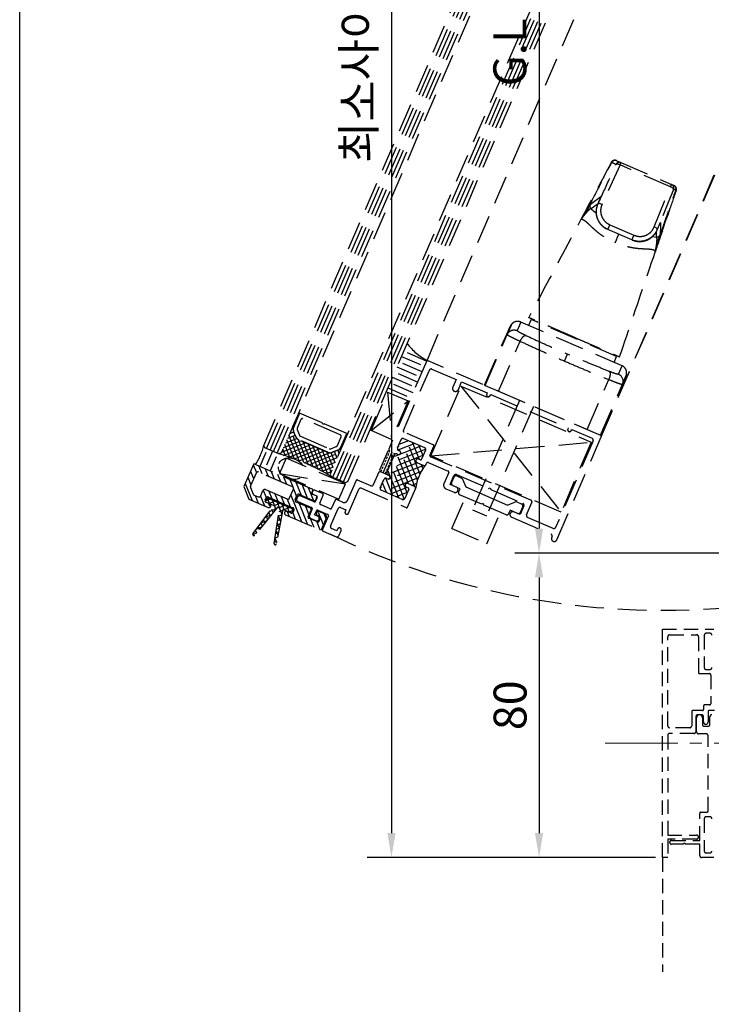
# Model space of a CAD drawing. Units: inches. Extents: x -446 to 2618, y 0 to 1183.
# Drawn here: x 17 to 199, y 479 to 738 of the extents above; entities that cross this region are included whole.
import ezdxf

# ---------------------------------------------------------------- set-up
doc = ezdxf.new("R2010")
doc.units = ezdxf.units.IN
doc.header["$MEASUREMENT"] = 0
doc.linetypes.add('CENTER2', pattern=[28.575, 19.05, -3.175, 3.175, -3.175])
doc.linetypes.add('HIDDEN', pattern=[0.375, 0.25, -0.125])
doc.styles.add('DIMENSION', font='arialbi.ttf', dxfattribs={"oblique": 8})
doc.dimstyles.new('2ks', dxfattribs={"dimscale": 2, "dimtxt": 2.7, "dimasz": 2, "dimexe": 2, "dimexo": 1, "dimgap": 1, "dimtad": 1, "dimdec": 1, "dimdsep": 46, "dimlunit": 6, "dimtxsty": 'DIMENSION', "dimcen": 0, "dimclrd": 2, "dimclre": 2, "dimadec": 4, "dimazin": 2, "dimtfac": 1.111111, "dimtdec": 1, "dimtix": 1, "dimtmove": 2, "dimatfit": 0, "dimfxl": 2, "dimtolj": 1, "dimarcsym": 0})

# ---------------------------------------------------------------- blocks, each defined once
blk = doc.blocks.new('*D67')
at = {"color": 2, "lineweight": -2, "transparency": 16777216}
for p, q in [((182.98, 984.8), (108.6, 984.8)), ((115, 978.4), (115, 524.01)), ((184.38, 517.61), (108.6, 517.61))]:
    blk.add_line(p, q, dxfattribs=at)
at = {"color": 2, "transparency": 16777216}
for points in [[(113.94, 978.4), (116.07, 978.4), (115, 984.8)], [(113.94, 524.01), (116.07, 524.01), (115, 517.61)]]:
    blk.add_solid(points, dxfattribs=at)
at = {"layer": 'Defpoints', "color": 0, "transparency": 16777216}
for p in [(186.18, 984.8), (115, 517.61), (187.58, 517.61)]:
    blk.add_point(p, dxfattribs=at)
at = {"color": 0, "transparency": 16777216, "insert": (106.39, 751.21), "char_height": 8.64, "attachment_point": 5, "rotation": 90, "style": 'DIMENSION'}
blk.add_mtext('\\A1;{\\fGulim|b1|i1|c129|p50;최소사이즈(H) = 500}', dxfattribs=at)
blk = doc.blocks.new('*D131')
at = {"color": 2, "lineweight": -2, "transparency": 16777216}
for p, q in [((205.18, 904.8), (147.38, 904.8)), ((153.78, 898.4), (153.78, 604.01)), ((204.48, 597.61), (147.38, 597.61))]:
    blk.add_line(p, q, dxfattribs=at)
at = {"color": 2, "transparency": 16777216}
for points in [[(152.71, 898.4), (154.84, 898.4), (153.78, 904.8)], [(152.71, 604.01), (154.84, 604.01), (153.78, 597.61)]]:
    blk.add_solid(points, dxfattribs=at)
at = {"layer": 'Defpoints', "color": 0, "transparency": 16777216}
for p in [(208.38, 904.8), (153.78, 597.61), (207.68, 597.61)]:
    blk.add_point(p, dxfattribs=at)
at = {"color": 0, "transparency": 16777216, "insert": (146.1, 751.21), "char_height": 8.64, "attachment_point": 5, "rotation": 90, "style": 'DIMENSION'}
blk.add_mtext('\\A1;G.L = H-160', dxfattribs=at)
blk = doc.blocks.new('*D132')
at = {"color": 2, "lineweight": -2, "transparency": 16777216}
for p, q in [((199.98, 597.61), (147.38, 597.61)), ((153.78, 591.21), (153.78, 524.01)), ((179.88, 517.61), (147.38, 517.61))]:
    blk.add_line(p, q, dxfattribs=at)
at = {"color": 2, "transparency": 16777216}
for points in [[(152.71, 591.21), (154.84, 591.21), (153.78, 597.61)], [(152.71, 524.01), (154.84, 524.01), (153.78, 517.61)]]:
    blk.add_solid(points, dxfattribs=at)
at = {"layer": 'Defpoints', "color": 0, "transparency": 16777216}
for p in [(203.18, 597.61), (153.78, 517.61), (183.08, 517.61)]:
    blk.add_point(p, dxfattribs=at)
at = {"color": 0, "transparency": 16777216, "insert": (146.16, 557.61), "char_height": 8.64, "attachment_point": 5, "rotation": 90, "style": 'DIMENSION'}
blk.add_mtext('\\A1;80', dxfattribs=at)

msp = doc.modelspace()

# ---------------------------------------------------------------- linework, layer by layer
at = {"color": 8, "linetype": 'HIDDEN', "ltscale": 30}
for p, q in [((81.483, 625.889), (139.816, 761.265)), ((82.203, 625.034), (140.734, 760.868)), ((83.121, 624.637), (141.652, 760.472)), ((84.039, 624.241), (142.57, 760.075)), ((84.957, 623.844), (143.488, 759.679)), ((144.406, 759.283), (86.073, 623.907)), ((157.259, 753.733), (98.926, 618.357)), ((99.646, 617.502), (158.177, 753.336)), ((100.564, 617.105), (159.095, 752.94)), ((101.482, 616.709), (160.013, 752.543)), ((102.4, 616.312), (160.931, 752.147)), ((103.517, 616.375), (161.849, 751.751)), ((124.35, 648.226), (167.817, 749.174)), ((170.134, 628.129), (216.038, 734.661)), ((170.134, 628.129), (206.191, 711.468)), ((175.041, 699.58), (170.314, 689.201)), ((172.77, 700.276), (172.761, 700.28)), ((172.783, 700.271), (172.77, 700.276)), ((174.043, 699.739), (173.996, 699.688)), ((174.122, 699.772), (174.043, 699.739)), ((174.073, 700.715), (174.169, 700.674)), ((174.23, 699.787), (174.122, 699.772)), ((174.169, 700.674), (175.3, 700.185)), ((174.364, 699.781), (174.23, 699.787)), ((174.518, 699.757), (174.364, 699.781)), ((174.686, 699.714), (174.518, 699.757)), ((174.863, 699.655), (174.686, 699.714)), ((175.041, 699.58), (174.863, 699.655)), ((188.315, 693.849), (175.041, 699.58)), ((175.3, 700.185), (188.573, 694.454)), ((184.022, 683.282), (188.315, 693.849)), ((188.491, 693.77), (188.315, 693.849)), ((188.655, 693.682), (188.491, 693.77)), ((188.573, 694.454), (189.173, 694.195)), ((188.801, 693.589), (188.655, 693.682)), ((188.924, 693.494), (188.801, 693.589)), ((189.019, 693.401), (188.924, 693.494)), ((189.082, 693.312), (189.019, 693.401)), ((189.111, 693.232), (189.082, 693.312)), ((189.173, 694.195), (189.253, 694.161)), ((168.932, 690.461), (169.983, 691.241)), ((169.923, 691.074), (169.928, 691.091)), ((169.928, 691.091), (169.983, 691.241)), ((189.105, 693.164), (189.111, 693.232)), ((189.81, 692.918), (189.812, 692.918)), ((167.228, 689.203), (168.728, 690.311)), ((168.085, 688.501), (167.427, 688.02)), ((168.51, 688.812), (168.085, 688.501)), ((169.177, 689.3), (168.51, 688.812)), ((168.728, 690.311), (168.932, 690.461)), ((169.186, 689.337), (169.193, 689.353)), ((169.346, 689.7), (169.193, 689.353)), ((169.268, 689.307), (169.193, 689.353)), ((169.316, 689.357), (169.268, 689.307)), ((169.396, 689.39), (169.316, 689.357)), ((169.339, 689.683), (169.346, 689.7)), ((169.504, 689.404), (169.396, 689.39)), ((169.638, 689.399), (169.504, 689.404)), ((169.792, 689.375), (169.638, 689.399)), ((169.96, 689.333), (169.792, 689.375)), ((170.137, 689.274), (169.96, 689.333)), ((170.314, 689.201), (170.137, 689.274)), ((172.387, 683.843), (178.709, 681.113)), ((184.198, 683.203), (184.022, 683.282)), ((184.361, 683.115), (184.198, 683.203)), ((184.507, 683.022), (184.361, 683.115)), ((184.629, 682.926), (184.507, 683.022)), ((185.612, 684.322), (185.681, 684.462)), ((185.681, 684.462), (185.637, 682.852)), ((171.816, 682.628), (171.853, 682.612)), ((178.174, 679.882), (171.853, 682.612)), ((174.099, 679.882), (174.406, 680.59)), ((174.406, 680.59), (174.685, 681.233)), ((174.685, 681.233), (174.742, 681.364)), ((183.515, 680.729), (184.6, 680.605)), ((184.6, 680.605), (184.613, 681.335)), ((184.613, 681.335), (184.629, 682.121)), ((184.724, 682.833), (184.629, 682.926)), ((184.787, 682.744), (184.724, 682.833)), ((184.817, 682.664), (184.787, 682.744)), ((184.812, 682.595), (184.817, 682.664)), ((184.812, 682.595), (184.873, 682.583)), ((184.873, 682.583), (185.018, 682.933)), ((185.616, 682.023), (185.597, 681.271)), ((185.637, 682.852), (185.616, 682.023)), ((173.773, 679.128), (174.099, 679.882)), ((178.2, 679.871), (178.174, 679.882)), ((145.277, 655.092), (146.277, 657.275)), ((146.295, 657.316), (145.295, 655.133)), ((146.327, 657.253), (145.424, 655.028)), ((146.277, 657.275), (146.327, 657.253)), ((148.956, 658.297), (148.051, 656.066)), ((148.906, 658.318), (148.956, 658.297)), ((175.58, 646.8), (148.956, 658.297)), ((151.671, 658.976), (150.997, 657.415)), ((174.163, 649.264), (151.671, 658.976)), ((153.127, 658.565), (153.048, 658.382)), ((139.489, 641.689), (145.277, 655.092)), ((139.637, 641.625), (145.424, 655.028)), ((145.277, 655.092), (145.295, 655.133)), ((143.159, 640.104), (148.835, 653.247)), ((124.251, 647.996), (119.201, 650.177)), ((172.786, 649.858), (172.865, 650.042)), ((124.231, 647.95), (114.281, 624.907)), ((122.738, 647.016), (117.689, 649.196)), ((123.061, 645.242), (118.012, 647.422)), ((169.978, 628.524), (124.625, 648.107)), ((173.489, 647.703), (174.163, 649.264)), ((174.675, 644.57), (175.58, 646.8)), ((121.549, 644.261), (116.499, 646.442)), ((121.872, 642.488), (116.823, 644.668)), ((118.128, 629.781), (124.986, 645.664)), ((125.644, 645.924), (131.978, 643.189)), ((175.738, 641.987), (176.64, 644.213)), ((120.36, 641.507), (115.31, 643.688)), ((120.683, 639.734), (115.634, 641.914)), ((131.978, 643.189), (131.106, 641.169)), ((132.575, 640.535), (133.447, 642.555)), ((133.447, 642.555), (140.149, 639.661)), ((139.489, 641.689), (139.637, 641.625)), ((139.489, 641.689), (139.637, 641.625)), ((139.637, 641.625), (143.159, 640.104)), ((139.637, 641.625), (143.159, 640.104)), ((166.428, 630.057), (172.103, 643.2)), ((169.933, 628.543), (175.72, 641.946)), ((175.627, 641.938), (175.72, 641.946)), ((175.641, 641.931), (175.843, 642.337)), ((175.72, 641.946), (175.738, 641.987)), ((109.639, 629.798), (114, 639.896)), ((114, 639.896), (119.416, 637.557)), ((114, 639.896), (115.056, 627.459)), ((119.17, 638.753), (114.121, 640.933)), ((125.332, 623.13), (133.26, 641.492)), ((133.26, 641.492), (159.576, 608.344)), ((133.26, 641.492), (167.504, 626.705)), ((133.26, 641.492), (159.576, 608.344)), ((140.149, 639.661), (140.03, 639.386)), ((140.948, 638.989), (141.067, 639.265)), ((141.067, 639.265), (161.448, 630.464)), ((143.159, 640.104), (166.428, 630.057)), ((143.159, 640.104), (166.428, 630.057)), ((109.639, 629.798), (119.416, 637.557)), ((119.416, 637.557), (115.056, 627.459)), ((148.679, 637.721), (136.271, 608.985)), ((90.632, 634.465), (89.046, 630.793)), ((90.862, 634.366), (89.324, 630.805)), ((90.862, 634.366), (90.632, 634.465)), ((96.787, 631.807), (90.862, 634.366)), ((152.351, 636.135), (139.943, 607.399)), ((91.225, 632.684), (90.242, 630.408)), ((101.574, 628.651), (91.751, 632.893)), ((103.256, 629.014), (97.331, 631.572)), ((88.286, 629.033), (89.354, 629.456)), ((91.974, 621.356), (88.62, 629.806)), ((88.82, 630.269), (89.185, 630.414)), ((89.253, 630.703), (89.046, 630.793)), ((89.864, 628.172), (89.279, 629.646)), ((89.459, 631.193), (89.297, 630.817)), ((89.892, 628.183), (89.307, 629.657)), ((89.459, 631.193), (89.487, 631.181)), ((90.236, 630.026), (90.821, 628.552)), ((101.718, 625.453), (103.256, 629.014)), ((103.485, 628.915), (101.899, 625.243)), ((103.256, 629.014), (103.485, 628.915)), ((115.056, 627.459), (109.639, 629.798)), ((125.996, 626.057), (118.285, 629.387)), ((161.448, 630.464), (161.329, 630.189)), ((162.247, 629.792), (162.366, 630.068)), ((162.366, 630.068), (167.691, 627.768)), ((166.428, 630.057), (169.933, 628.543)), ((86.151, 624.086), (92.428, 626.577)), ((86.685, 625.322), (91.191, 627.111)), ((88.353, 622.732), (87.018, 626.096)), ((87.219, 626.559), (90.143, 627.72)), ((89.545, 622.31), (87.552, 627.332)), ((87.753, 627.796), (89.706, 628.571)), ((90.752, 621.852), (88.086, 628.569)), ((93.212, 620.819), (90.615, 627.361)), ((98.26, 624.058), (90.68, 627.332)), ((98.272, 624.086), (90.691, 627.359)), ((91.088, 628.277), (98.669, 625.004)), ((94.467, 620.238), (91.853, 626.825)), ((95.741, 619.609), (93.09, 626.291)), ((100.8, 625.85), (101.783, 628.125)), ((116.593, 625.216), (117.544, 627.419)), ((121.126, 626.417), (116.701, 624.661)), ((119.503, 627.118), (116.982, 626.117)), ((121.816, 616.728), (117.56, 627.452)), ((118.201, 627.68), (123.71, 625.301)), ((122.492, 618.411), (118.941, 627.361)), ((122.337, 622.191), (120.564, 626.66)), ((125.332, 623.13), (167.504, 626.705)), ((125.332, 623.13), (167.504, 626.705)), ((167.952, 627.111), (158.121, 604.343)), ((158.46, 601.092), (170.134, 628.129)), ((167.504, 626.705), (159.576, 608.344)), ((81.996, 624.034), (80.41, 620.361)), ((81.744, 625.232), (81.483, 625.889)), ((85.416, 623.646), (81.744, 625.232)), ((83.77, 624.357), (82.184, 620.685)), ((86.073, 623.907), (85.416, 623.646)), ((86.009, 623.476), (85.87, 623.826)), ((87.175, 623.12), (86.484, 624.859)), ((86.685, 623.273), (93.664, 626.043)), ((88.111, 622.814), (94.901, 625.509)), ((89.482, 622.334), (96.138, 624.975)), ((90.802, 621.833), (97.374, 624.441)), ((92.075, 621.313), (98.7, 623.942)), ((93.306, 620.777), (101.349, 623.969)), ((97.036, 618.928), (94.326, 625.757)), ((98.354, 618.191), (95.563, 625.223)), ((99.127, 618.823), (96.8, 624.689)), ((99.661, 620.06), (98.036, 624.155)), ((99.052, 624.998), (100.525, 625.583)), ((100.195, 621.296), (99.139, 623.957)), ((100.894, 624.654), (99.42, 624.069)), ((100.905, 624.626), (99.431, 624.041)), ((100.729, 622.533), (100.036, 624.281)), ((101.263, 623.77), (100.921, 624.632)), ((101.506, 625.056), (101.883, 625.206)), ((101.797, 625.006), (101.679, 625.305)), ((101.693, 625.332), (101.899, 625.243)), ((101.746, 625.441), (101.908, 625.818)), ((101.908, 625.818), (101.881, 625.83)), ((114.043, 624.356), (111.902, 619.399)), ((112.811, 618.679), (115.19, 624.188)), ((112.811, 618.679), (115.19, 624.188)), ((114.437, 624.513), (114.043, 624.356)), ((114.102, 623.246), (114.35, 623.82)), ((114.102, 623.246), (114.35, 623.82)), ((114.281, 624.907), (114.437, 624.513)), ((114.474, 624.107), (114.616, 624.435)), ((114.474, 624.107), (114.616, 624.435)), ((124.011, 624.872), (114.879, 621.248)), ((122.749, 625.716), (115.58, 622.871)), ((115.622, 623.611), (115.763, 623.94)), ((115.622, 623.611), (115.763, 623.94)), ((116.33, 623.676), (116.337, 623.692)), ((116.33, 623.676), (116.337, 623.692)), ((119.497, 615.792), (116.371, 623.669)), ((116.457, 623.64), (116.732, 623.522)), ((117.129, 624.44), (116.853, 624.559)), ((121.123, 615.084), (116.858, 625.831)), ((123.313, 623.121), (122.187, 625.959)), ((123.971, 624.644), (122.94, 622.257)), ((124.005, 624.765), (123.818, 625.238)), ((125.122, 623.275), (126.153, 625.662)), ((78.844, 621.038), (76.267, 615.071)), ((94.175, 614.418), (78.844, 621.038)), ((84.75, 622.844), (83.165, 619.172)), ((87.317, 622.499), (85.573, 618.459)), ((102.924, 615.76), (87.317, 622.499)), ((94.495, 620.224), (100.815, 622.732)), ((95.647, 619.656), (100.281, 621.495)), ((112.987, 620.664), (113.235, 621.238)), ((112.987, 620.664), (113.235, 621.238)), ((113.359, 621.525), (113.607, 622.099)), ((113.359, 621.525), (113.607, 622.099)), ((113.731, 622.385), (113.978, 622.959)), ((113.731, 622.385), (113.978, 622.959)), ((113.818, 618.789), (115.8, 623.38)), ((121.834, 621.319), (113.969, 618.197)), ((123.38, 623.277), (114.179, 619.625)), ((114.507, 621.029), (114.754, 621.603)), ((114.507, 621.029), (114.754, 621.603)), ((118.387, 611.812), (114.756, 620.962)), ((114.878, 621.89), (115.126, 622.464)), ((114.878, 621.89), (115.126, 622.464)), ((115.25, 622.751), (115.498, 623.324)), ((115.25, 622.751), (115.498, 623.324)), ((119.108, 613.384), (115.457, 622.585)), ((121.69, 621.381), (123.434, 620.628)), ((122.545, 622.101), (122.086, 622.299)), ((123.286, 619.8), (122.859, 620.876)), ((124.092, 620.888), (124.25, 621.256)), ((124.645, 621.412), (129.878, 619.153)), ((151.627, 611.504), (125.279, 622.881)), ((159.576, 608.344), (125.332, 623.13)), ((79.428, 618.607), (77.972, 615.236)), ((78.016, 619.121), (78.798, 617.149)), ((78.716, 620.744), (79.512, 618.74)), ((88.99, 615.023), (80.085, 618.868)), ((80.172, 620.464), (80.955, 618.493)), ((81.795, 619.764), (82.578, 617.792)), ((83.418, 619.063), (84.2, 617.091)), ((85.041, 618.362), (85.823, 616.39)), ((85.573, 618.459), (101.18, 611.72)), ((85.573, 618.459), (102.924, 615.76)), ((96.764, 619.075), (99.747, 620.259)), ((97.847, 618.48), (99.213, 619.022)), ((98.926, 618.357), (99.187, 617.7)), ((111.664, 618.848), (110.237, 615.543)), ((112.059, 619.004), (111.664, 618.848)), ((111.902, 619.399), (112.059, 619.004)), ((112.059, 619.004), (114.078, 618.132)), ((112.059, 619.004), (114.078, 618.132)), ((122.809, 619.016), (112.076, 614.756)), ((112.244, 618.943), (112.492, 619.517)), ((112.244, 618.943), (112.492, 619.517)), ((112.616, 619.803), (112.863, 620.377)), ((112.616, 619.803), (112.863, 620.377)), ((123.458, 620.618), (112.777, 616.379)), ((113.392, 618.447), (113.639, 619.021)), ((113.392, 618.447), (113.639, 619.021)), ((113.763, 619.308), (114.011, 619.882)), ((113.763, 619.308), (114.011, 619.882)), ((116.924, 612.111), (114.055, 619.339)), ((114.135, 620.169), (114.383, 620.742)), ((114.135, 620.169), (114.383, 620.742)), ((130.034, 618.758), (128.765, 615.82)), ((76.614, 615.875), (78.375, 611.437)), ((77.315, 617.498), (78.097, 615.526)), ((86.664, 617.661), (87.446, 615.689)), ((88.287, 616.96), (89.074, 614.977)), ((89.91, 616.26), (91.266, 612.842)), ((98.898, 617.872), (99.089, 617.948)), ((99.187, 617.7), (102.859, 616.114)), ((101.18, 611.72), (102.924, 615.76)), ((102.859, 616.114), (103.517, 616.375)), ((105.697, 616.632), (103.477, 611.491)), ((109.58, 615.282), (106.091, 616.788)), ((112.073, 614.75), (113.025, 616.953)), ((113.678, 613.512), (112.654, 616.093)), ((122.039, 617.365), (113.032, 613.791)), ((115.301, 612.812), (113.539, 617.252)), ((113.682, 617.214), (113.957, 617.095)), ((113.959, 618.184), (113.966, 618.2)), ((113.959, 618.184), (113.966, 618.2)), ((114.354, 618.013), (114.078, 618.132)), ((121.056, 615.119), (119.311, 615.872)), ((121.565, 615.832), (120.439, 615.386)), ((130.433, 615.645), (131.424, 617.94)), ((130.814, 616.025), (131.488, 617.586)), ((132.081, 618.201), (140.527, 614.554)), ((132.146, 617.846), (133.614, 617.212)), ((133.614, 617.212), (134.501, 614.978)), ((76.267, 615.071), (77.571, 611.784)), ((77.967, 614.854), (78.66, 613.108)), ((80.659, 612.629), (81.254, 614.006)), ((81.338, 614.139), (82.12, 612.167)), ((81.911, 614.267), (87.603, 611.81)), ((82.78, 613.892), (83.563, 611.92)), ((84.403, 613.191), (85.186, 611.219)), ((88.26, 612.07), (89.251, 614.365)), ((89.281, 614.456), (90.068, 612.473)), ((91.533, 615.559), (92.889, 612.141)), ((93.156, 614.858), (94.512, 611.44)), ((94.094, 613.473), (94.332, 614.023)), ((96.93, 613.228), (95.002, 614.061)), ((103.757, 608.102), (106.452, 614.345)), ((107.11, 614.606), (118.861, 609.532)), ((117.843, 611.714), (112.334, 614.093)), ((119.125, 614.864), (114.655, 613.09)), ((119.175, 613.539), (116.278, 612.389)), ((119.531, 614.362), (118.5, 611.975)), ((118.915, 614.954), (119.374, 614.756)), ((119.255, 609.688), (121.317, 614.462)), ((129.287, 614.506), (131.445, 613.574)), ((132.039, 614.951), (130.433, 615.645)), ((133.049, 614.515), (131.075, 615.368)), ((132.653, 613.597), (133.049, 614.515)), ((134.501, 614.978), (140.285, 612.48)), ((140.527, 614.554), (140.921, 614.711)), ((140.921, 614.711), (141.078, 614.316)), ((141.078, 614.316), (149.524, 610.669)), ((77.571, 611.784), (82.62, 609.604)), ((78.926, 612.833), (80.002, 612.369)), ((79.216, 612.708), (79.998, 610.736)), ((80.62, 612.557), (81.621, 610.035)), ((81.838, 611.576), (82.036, 612.035)), ((81.869, 611.018), (82.345, 612.119)), ((84.187, 610.017), (81.869, 611.018)), ((83.127, 611.782), (82.007, 611.337)), ((83.017, 610.522), (82.099, 610.918)), ((82.344, 612.117), (82.968, 610.543)), ((82.345, 612.119), (89.23, 609.146)), ((82.636, 610.868), (82.994, 609.964)), ((82.693, 612.296), (89.12, 609.521)), ((84.425, 611.221), (82.848, 610.595)), ((83.641, 611.56), (84.627, 609.073)), ((85.724, 610.66), (84.146, 610.034)), ((84.939, 610.999), (85.565, 609.422)), ((86.026, 612.49), (86.809, 610.519)), ((87.648, 611.793), (88.432, 609.818)), ((88.584, 612.821), (91.359, 605.831)), ((89.717, 611.659), (90.192, 612.761)), ((93.741, 609.377), (89.977, 611.002)), ((90.349, 612.367), (90.111, 611.816)), ((90.372, 611.159), (94.044, 609.573)), ((90.791, 610.651), (92.982, 605.13)), ((90.85, 613.022), (94.705, 611.357)), ((94.678, 611.042), (91.006, 612.627)), ((95.26, 612.642), (94.251, 613.078)), ((94.526, 612.959), (95.352, 612.602)), ((95.509, 612.208), (95.073, 611.198)), ((95.1, 611.513), (95.417, 612.248)), ((96.174, 610.723), (97.086, 612.834)), ((100.208, 611.486), (99.296, 609.375)), ((102.163, 610.969), (100.602, 611.643)), ((118.468, 611.914), (117.907, 611.691)), ((130.86, 604.023), (134.428, 612.286)), ((138.743, 610.423), (132.913, 612.94)), ((137.051, 610.827), (137.039, 610.832)), ((139.138, 610.579), (138.743, 610.423)), ((139.294, 610.185), (139.138, 610.579)), ((140.285, 612.48), (145.518, 610.221)), ((145.518, 610.221), (147.753, 611.107)), ((147.753, 611.107), (149.222, 610.473)), ((150.501, 607.633), (151.888, 610.847)), ((78.632, 602.688), (84.187, 610.017)), ((85.082, 609.63), (79.105, 602.319)), ((82.818, 608.21), (83.179, 607.302)), ((84.719, 609.186), (83.058, 608.526)), ((83.524, 609.142), (83.903, 608.187)), ((84.176, 600.136), (85.587, 609.412)), ((86.483, 609.026), (84.767, 600.033)), ((85.587, 609.412), (85.082, 609.63)), ((86.438, 608.792), (85.432, 608.393)), ((87.022, 610.1), (85.445, 609.474)), ((85.582, 609.378), (86.236, 607.732)), ((86.237, 610.439), (86.863, 608.861)), ((88.755, 608.044), (86.483, 609.026)), ((88.32, 609.539), (86.743, 608.913)), ((87.536, 609.878), (88.162, 608.301)), ((87.591, 608.546), (88.113, 607.232)), ((88.525, 608.144), (87.607, 608.54)), ((89.063, 608.758), (88.041, 608.352)), ((89.23, 609.146), (88.755, 608.044)), ((88.834, 609.317), (89.059, 608.75)), ((89.06, 608.233), (89.736, 606.532)), ((89.381, 608.863), (89.182, 608.404)), ((92.414, 609.95), (93.325, 607.655)), ((93.105, 607.146), (93.898, 608.982)), ((94.201, 609.179), (93.447, 607.434)), ((94.826, 607.601), (95.302, 608.703)), ((95.697, 608.859), (98.267, 607.749)), ((95.726, 608.381), (96.181, 607.234)), ((97.362, 607.922), (96.03, 608.497)), ((98.901, 609.218), (96.331, 610.328)), ((97.23, 607.979), (97.827, 606.477)), ((99.02, 604.701), (101.003, 609.291)), ((101.66, 609.552), (103.037, 608.958)), ((103.037, 608.958), (102.839, 608.498)), ((136.271, 608.985), (139.943, 607.399)), ((145.124, 607.668), (139.294, 610.185)), ((140.041, 600.059), (143.609, 608.322)), ((146.177, 608.847), (145.781, 607.929)), ((148.151, 607.994), (146.177, 608.847)), ((148.794, 607.717), (147.187, 608.411)), ((149.785, 610.012), (148.794, 607.717)), ((149.482, 609.816), (148.809, 608.255)), ((80.7, 605.416), (81.006, 604.644)), ((82.115, 606.001), (80.725, 605.449)), ((81.406, 606.347), (81.73, 605.53)), ((83.417, 607.593), (81.891, 606.988)), ((82.112, 607.279), (82.454, 606.416)), ((84.986, 605.459), (85.537, 604.07)), ((85.994, 606.464), (85.084, 606.103)), ((86.216, 607.628), (85.258, 607.248)), ((85.284, 607.418), (85.886, 605.901)), ((87.211, 607.622), (96.575, 603.578)), ((95.557, 605.761), (93.262, 606.752)), ((93.708, 606.777), (95.269, 606.103)), ((93.77, 606.532), (94.605, 604.429)), ((95.745, 607.205), (94.826, 607.601)), ((95.393, 605.832), (96.227, 603.728)), ((95.594, 607.487), (96.191, 607.23)), ((95.926, 606.364), (96.005, 606.547)), ((96.348, 606.835), (95.951, 605.917)), ((96.343, 606.825), (97.126, 604.854)), ((96.575, 603.578), (97.883, 606.608)), ((98.424, 607.355), (96.878, 603.775)), ((146.593, 607.033), (156.921, 602.574)), ((157.463, 604.082), (150.762, 606.976)), ((79.511, 602.815), (78.579, 602.446)), ((79.287, 603.552), (79.557, 602.872)), ((80.813, 604.408), (79.558, 603.91)), ((79.993, 604.484), (80.281, 603.758)), ((85.328, 602.972), (84.561, 602.668)), ((84.688, 603.499), (85.188, 602.239)), ((85.55, 604.136), (84.736, 603.813)), ((85.772, 605.3), (84.91, 604.958)), ((97.034, 603.38), (100.523, 601.874)), ((100.658, 603.449), (99.281, 604.044)), ((100.857, 603.908), (100.658, 603.449)), ((101.18, 602.135), (101.775, 603.512)), ((130.86, 604.023), (140.041, 600.059)), ((78.588, 602.604), (78.731, 602.244)), ((84.884, 600.644), (84.213, 600.378)), ((85.106, 601.808), (84.387, 601.523)), ((84.39, 601.539), (84.839, 600.408)), ((157.182, 601.916), (157.083, 601.687))]:
    msp.add_line(p, q, dxfattribs=at)
at = {"color": 9, "linetype": 'CENTER2', "lineweight": 9}
msp.add_line((171.175, 547.613), (351.175, 547.613), dxfattribs=at)
at = {"color": 8, "linetype": 'HIDDEN', "ltscale": 15}
msp.add_line((186.175, 517.613), (186.175, 487.613), dxfattribs=at)
at = {"color": 150}
msp.add_lwpolyline([(17.348, 1182.598), (884.254, 1182.598), (884.254, -0.142), (17.348, -0.142)], close=True, dxfattribs=at)
at = {"color": 8, "linetype": 'HIDDEN', "ltscale": 15}
for points in [[(199.875, 556.213), (198.475, 556.213, 0.4142136), (198.175, 555.913), (198.175, 553.213, -1), (196.975, 553.213), (196.975, 554.613, 0.4142136), (196.475, 555.113), (195.475, 555.113, 0.4142136), (194.975, 554.613), (194.975, 550.713, -0.4142136), (194.475, 550.213), (188.075, 550.213, 0.4142136), (187.575, 549.713), (187.575, 523.513), (195.125, 523.513, -1), (195.125, 522.413), (187.575, 522.413), (187.575, 517.613), (186.175, 517.613), (186.175, 577.613), (199.675, 577.613, -0.4142136)], [(199.175, 576.013, 0.4142136), (198.675, 576.513), (197.675, 576.513, 0.4142136), (197.175, 576.013), (197.175, 567.513, 0.4142136), (197.675, 567.013), (198.675, 567.013, 0.4142136), (199.175, 567.513)], [(199.675, 517.613), (196.475, 517.613, -0.4142136), (195.975, 518.113), (195.975, 521.113), (192.227, 521.113), (191.927, 521.413), (191.627, 521.113), (188.575, 521.113, -1), (188.575, 522.113), (195.975, 522.113), (195.975, 529.213, -0.4142136), (196.275, 529.513), (197.875, 529.513, 0.4142136), (198.175, 529.813), (198.175, 549.613, 0.4142136), (197.675, 550.113), (195.675, 550.113, -0.4142136), (195.175, 550.613), (195.175, 554.363, -1), (196.675, 554.363), (196.675, 552.613, 0.4142136), (197.175, 552.113), (198.175, 552.113, 0.4142136), (198.675, 552.613), (198.675, 554.613, -0.4142136), (199.175, 555.113)], [(199.175, 527.813, 0.4142136), (198.675, 528.313), (197.675, 528.313, 0.4142136), (197.175, 527.813), (197.175, 519.313, 0.4142136), (197.675, 518.813), (198.675, 518.813, 0.4142136), (199.175, 519.313)]]:
    msp.add_lwpolyline(points, format="xyb", dxfattribs=at)
msp.add_lwpolyline([(187.575, 552.213), (187.575, 575.613, -0.4142136), (188.075, 576.113), (195.175, 576.113, -0.4142136), (195.675, 575.613), (195.675, 566.213, 0.4142136), (195.975, 565.913), (198.575, 565.913, -0.4142136), (198.875, 565.613), (198.875, 558.013, -0.4142136), (198.575, 557.713), (197.275, 557.713, 0.4142136), (196.975, 557.413), (196.975, 556.513, -0.4142136), (196.675, 556.213), (194.175, 556.213, 0.4142136), (193.875, 555.913), (193.875, 552.213, -0.4142136), (193.375, 551.713), (188.075, 551.713, -0.4142136)], format="xyb", close=True, dxfattribs=at)
at = {"color": 8, "linetype": 'HIDDEN', "ltscale": 30}
for centre, radius, start, end in [((173.644, 699.811), 1, 68.58766, 152.03334), ((173.677, 699.798), 0.999, 66.68106, 152.79273), ((173.773, 699.756), 1, 66.64721, 152.62885), ((174.903, 699.267), 1, 66.6474, 155.14456), ((129.267, 719.487), 49.916, 336.49704, 337.25231), ((142.54, 713.755), 49.916, 336.49704, 337.25231), ((188.177, 693.536), 1, 338.14775, 66.64481), ((188.777, 693.277), 1, 340.6635, 66.64488), ((188.856, 693.243), 0.999, 340.50668, 66.61696), ((188.863, 693.24), 1, 341.24274, 65.93097), ((182.502, 673.54), 20.705, 69.5957, 71.40162), ((167.528, 687.977), 0.9, 153.5819, 204.5512), ((168.117, 688.744), 1, 152.70463, 226.37671), ((52.813, 735.022), 130.067, 336.23738, 336.82856), ((59.135, 732.292), 130.067, 336.23738, 336.82856), ((184.653, 681.604), 1, 266.91243, 340.59751), ((184.477, 680.656), 0.898, 288.80543, 339.86258), ((130.596, 660.79), 14.031, 215.51774, 243.56758), ((124.506, 647.832), 0.3, 66.64539, 156.64539), ((125.445, 645.465), 0.5, 66.64539, 156.64539), ((173.886, 642.736), 1.997, 337.99897, 66.72767), ((131.841, 640.852), 0.8, 156.64539, 336.64539), ((140.489, 639.187), 0.5, 156.64539, 336.64539), ((91.592, 632.525), 0.4, 66.64539, 156.64539), ((97.15, 631.901), 0.375, 194.47631, 298.81448), ((90.701, 630.21), 1.53, 156.64538, 201.64538), ((90.701, 630.21), 1.5, 156.64539, 201.64538), ((90.701, 630.21), 0.5, 156.64539, 201.64538), ((101.415, 628.284), 0.4, 336.64529, 66.64539), ((118.404, 629.662), 0.3, 156.64539, 246.64539), ((161.788, 629.99), 0.5, 156.64539, 336.64539), ((91.286, 628.736), 1.53, 201.64538, 246.64539), ((91.286, 628.736), 1.5, 201.64538, 246.64539), ((91.286, 628.736), 0.5, 201.64546, 246.64539), ((118.003, 627.221), 0.5, 66.64539, 156.64539), ((125.878, 625.781), 0.3, 336.64539, 66.64539), ((167.493, 627.309), 0.5, 336.64539, 66.64539), ((169.859, 628.248), 0.3, 336.64539, 66.64539), ((65.282, 629.889), 16.687, 327.16006, 346.13072), ((70.102, 569.261), 56.5, 59.01724, 74.27354), ((98.867, 625.463), 1.53, 246.64539, 291.64538), ((98.867, 625.463), 1.5, 246.64539, 291.64538), ((98.867, 625.463), 0.5, 246.64539, 291.65404), ((100.341, 626.048), 0.5, 291.65407, 336.64539), ((100.341, 626.048), 1.5, 291.64538, 336.64539), ((100.341, 626.048), 1.53, 291.64538, 336.64539), ((116.259, 623.181), 0.5, 66.64539, 156.64539), ((117.052, 625.018), 0.5, 156.64539, 246.64539), ((116.931, 623.981), 0.5, 246.64539, 66.64539), ((123.511, 624.842), 0.5, 336.64539, 66.64539), ((133.721, 612.918), 12.5, 140.38518, 172.90559), ((133.721, 612.918), 12.5, 140.38518, 172.90559), ((121.888, 621.84), 0.5, 66.64539, 246.64539), ((122.664, 622.376), 0.3, 246.64539, 336.64539), ((123.633, 621.087), 0.5, 246.64539, 336.64539), ((124.526, 621.137), 0.3, 66.64539, 156.64539), ((125.398, 623.157), 0.3, 156.64539, 246.64539), ((79.887, 618.409), 0.5, 66.64539, 156.64539), ((114.277, 618.591), 0.5, 156.64539, 246.64539), ((129.759, 618.877), 0.3, 336.64539, 66.64539), ((105.972, 616.513), 0.3, 66.64539, 156.64539), ((113.484, 616.755), 0.5, 66.64539, 156.64539), ((114.156, 617.554), 0.5, 246.64539, 66.64539), ((119.113, 615.413), 0.5, 66.64539, 246.64539), ((129.684, 615.424), 1, 156.64539, 246.64539), ((131.273, 615.827), 0.5, 156.64539, 246.64539), ((131.883, 617.742), 0.5, 66.64539, 156.64539), ((131.947, 617.387), 0.5, 66.64539, 156.64539), ((78.431, 615.038), 0.5, 156.64539, 201.64539), ((81.713, 613.808), 0.5, 66.64539, 156.64539), ((88.792, 614.564), 0.5, 336.64539, 66.64539), ((94.369, 613.354), 0.3, 156.64539, 246.64539), ((94.764, 613.51), 0.6, 66.64539, 246.64539), ((94.056, 614.142), 0.3, 336.64539, 66.64539), ((96.811, 612.953), 0.3, 336.64539, 66.64539), ((106.911, 614.147), 0.5, 66.64539, 156.64539), ((109.778, 615.741), 0.5, 246.64539, 336.64539), ((112.532, 614.552), 0.5, 156.64539, 246.64539), ((119.255, 614.481), 0.3, 336.64539, 66.64539), ((120.858, 614.66), 0.5, 336.64539, 66.64539), ((131.742, 614.263), 0.75, 246.64539, 66.64539), ((133.112, 613.399), 0.5, 156.64539, 246.64539), ((79.124, 613.292), 0.5, 201.64539, 246.64539), ((80.2, 612.828), 0.5, 246.64539, 336.64539), ((82.297, 611.378), 0.5, 156.64539, 246.64539), ((82.495, 611.837), 0.5, 66.64539, 156.64539), ((87.801, 612.269), 0.5, 246.64539, 336.64539), ((90.176, 611.461), 0.5, 156.64539, 246.64539), ((90.57, 611.618), 0.5, 156.64539, 246.64539), ((90.651, 612.563), 0.5, 66.64539, 156.64539), ((90.808, 612.168), 0.5, 66.64539, 156.64539), ((94.797, 611.317), 0.3, 246.64539, 336.64539), ((94.824, 611.632), 0.3, 246.64539, 336.64539), ((95.141, 612.367), 0.3, 336.64539, 66.64539), ((95.233, 612.327), 0.3, 336.64539, 66.64539), ((96.45, 610.604), 0.3, 156.64539, 246.64539), ((100.483, 611.367), 0.3, 66.64539, 156.64539), ((102.559, 611.887), 1, 246.64539, 336.64539), ((118.041, 612.173), 0.5, 246.64539, 336.64539), ((149.326, 610.21), 0.5, 336.64539, 66.64539), ((151.429, 611.045), 0.5, 336.64539, 66.64539), ((82.819, 610.063), 0.5, 246.64539, 66.64539), ((87.409, 608.081), 0.5, 66.64539, 246.64539), ((88.723, 608.603), 0.5, 246.64539, 336.64539), ((88.922, 609.062), 0.5, 336.64539, 66.64539), ((93.623, 609.101), 0.3, 336.64539, 66.64539), ((93.925, 609.297), 0.3, 336.64539, 66.64539), ((95.812, 607.992), 0.55, 66.64539, 246.64539), ((95.578, 608.584), 0.3, 66.64539, 156.64539), ((99.02, 609.494), 0.3, 246.64539, 336.64539), ((101.462, 609.093), 0.5, 66.64539, 156.64539), ((103.298, 608.3), 0.5, 156.64539, 336.64539), ((118.98, 609.807), 0.3, 246.64539, 336.64539), ((146.89, 607.722), 0.75, 66.64539, 246.64539), ((148.35, 608.453), 0.5, 246.64539, 336.64539), ((149.023, 610.014), 0.5, 336.64539, 66.64539), ((93.381, 607.027), 0.3, 156.64539, 246.64539), ((93.906, 607.236), 0.5, 156.64539, 246.64539), ((95.467, 606.562), 0.5, 246.64539, 336.64539), ((95.676, 606.036), 0.3, 246.64539, 336.64539), ((95.546, 606.746), 0.5, 336.64539, 66.64539), ((96.072, 606.954), 0.3, 336.64539, 66.64539), ((96.965, 607.004), 1, 336.64539, 66.64539), ((98.148, 607.474), 0.3, 336.64539, 66.64539), ((145.322, 608.127), 0.5, 246.64539, 336.64539), ((150.96, 607.435), 0.5, 156.64539, 246.64539), ((97.153, 603.656), 0.3, 156.64539, 246.64539), ((99.479, 604.503), 0.5, 156.64539, 246.64539), ((101.316, 603.71), 0.5, 336.64539, 156.64539), ((157.662, 604.541), 0.5, 246.64539, 336.64539), ((78.872, 602.508), 0.3, 143.12015, 320.85811), ((186.508, 784.28), 201.728, 244.22166, 275.88028), ((100.721, 602.333), 0.5, 246.64539, 336.64539), ((156.723, 602.115), 0.5, 336.64539, 66.64539), ((157.771, 601.39), 0.75, 156.64539, 336.64539), ((84.473, 600.09), 0.3, 171.21976, 348.91313)]:
    msp.add_arc(centre, radius, start, end, dxfattribs=at)
for centre, major_axis, start_param, end_param in [((148.113, 656.482), (-0.717, 1.867), 5.5089431, 7.0797395), ((148.163, 656.461), (1.851, 0.758), 0.7742422, 2.3450385), ((174.787, 644.964), (1.851, 0.758), 5.4866311, 7.0574275)]:
    msp.add_ellipse(centre, major_axis=major_axis, ratio=0.9999359, start_param=start_param, end_param=end_param, dxfattribs=at)
msp.add_ellipse((88.69, 619.751), major_axis=(-3.213, 1.387), ratio=0.7776546, dxfattribs=at)
for points, knots in [([(172.77, 700.276), (169.181, 693.528), (161.945, 679.923), (154.708, 666.315), (151.061, 659.457)], [0, 0, 0, 0, 0.4960234, 1, 1, 1, 1]), ([(172.788, 700.255), (171.82, 698.43), (169.732, 694.494), (167.082, 689.502), (165.399, 686.332), (164.836, 685.271)], [0, 0, 0, 0, 0.3649762, 0.7874097, 1, 1, 1, 1]), ([(166.722, 688.377), (166.735, 688.403), (167.768, 690.381), (169.311, 693.34), (171.353, 697.265), (172.374, 699.232), (172.885, 700.215)], [0, 0, 0, 0, 0.0064941, 0.5043657, 0.7520948, 1, 1, 1, 1]), ([(169.268, 689.307), (169.527, 689.877), (170.819, 692.73), (172.395, 696.19), (173.717, 699.078), (173.996, 699.688)], [0, 0, 0, 0, 0.1647324, 0.8236626, 1, 1, 1, 1]), ([(172.788, 700.255), (172.785, 700.261), (172.781, 700.267), (172.783, 700.271), (172.783, 700.271)], [0, 0, 0, 0, 0.9998691, 1, 1, 1, 1]), ([(172.885, 700.215), (172.873, 700.22), (172.855, 700.227), (172.807, 700.247), (172.788, 700.255)], [0, 0, 0, 0, 0.6176016, 1, 1, 1, 1]), ([(173.996, 699.688), (173.989, 699.691), (173.952, 699.709), (173.801, 699.782), (173.437, 699.957), (173.103, 700.113), (172.885, 700.215)], [0, 0, 0, 0, 0.0193832, 0.0969162, 0.407048, 1, 1, 1, 1]), ([(169.93, 691.072), (169.931, 691.073), (169.933, 691.082), (169.916, 691.03), (169.868, 690.91), (169.767, 690.665), (169.608, 690.296), (169.459, 689.955), (169.353, 689.715), (169.332, 689.668)], [0, 0, 0, 0, 0.0127822, 0.12369896, 0.28310576, 0.4851436, 0.70837692, 0.94254702, 1, 1, 1, 1]), ([(169.983, 691.241), (169.986, 691.233), (169.99, 691.218), (169.912, 691.013), (169.774, 690.68), (169.586, 690.244), (169.423, 689.873), (169.346, 689.7)], [0, 0, 0, 0, 0.2014532, 0.4089057, 0.6103421, 0.8173042, 1, 1, 1, 1]), ([(174.931, 649.15), (177.429, 656.504), (182.384, 671.093), (187.341, 685.686), (189.799, 692.923)], [0, 0, 0, 0, 0.5040559, 1, 1, 1, 1]), ([(189.798, 692.91), (189.132, 690.955), (187.694, 686.739), (185.869, 681.389), (184.712, 677.993), (184.324, 676.856)], [0, 0, 0, 0, 0.3649762, 0.7874097, 1, 1, 1, 1]), ([(189.105, 693.164), (188.87, 692.583), (187.697, 689.679), (186.266, 686.156), (185.065, 683.216), (184.812, 682.595)], [0, 0, 0, 0, 0.1647324, 0.8236626, 1, 1, 1, 1]), ([(185.32, 680.346), (185.33, 680.373), (186.063, 682.482), (187.162, 685.632), (188.622, 689.809), (189.354, 691.9), (189.72, 692.946)], [0, 0, 0, 0, 0.0064941, 0.5043657, 0.7520948, 1, 1, 1, 1]), ([(189.798, 692.91), (189.774, 692.921), (189.734, 692.939), (189.724, 692.944), (189.72, 692.946)], [0, 0, 0, 0, 0.6176015, 1, 1, 1, 1]), ([(189.812, 692.918), (189.812, 692.918), (189.811, 692.914), (189.804, 692.912), (189.798, 692.91)], [0, 0, 0, 0, 0.0001309, 1, 1, 1, 1]), ([(164.836, 685.271), (164.838, 685.274), (165.033, 685.585), (165.411, 686.193), (165.922, 687.026), (166.376, 687.778), (166.606, 688.177), (166.722, 688.377)], [0, 0, 0, 0, 0.0027768, 0.255241, 0.5084431, 0.7532037, 1, 1, 1, 1]), ([(166.722, 688.377), (166.848, 688.597), (167.04, 688.931), (167.18, 689.148), (167.212, 689.184), (167.228, 689.203)], [0, 0, 0, 0, 0.4914025, 0.7445738, 1, 1, 1, 1]), ([(169.193, 689.353), (169.058, 688.986), (168.789, 688.253), (168.724, 687.154), (168.861, 686.145), (169.131, 685.32), (169.513, 684.592), (170.059, 683.845), (170.82, 683.13), (171.518, 682.778), (171.816, 682.628)], [0, 0, 0, 0, 0.1633072, 0.3265131, 0.4460398, 0.5654418, 0.6553961, 0.7452692, 0.8911753, 1, 1, 1, 1]), ([(171.853, 682.612), (171.378, 682.872), (170.432, 683.392), (169.418, 684.685), (168.932, 685.949), (168.802, 687.032), (168.836, 688.096), (169.1, 688.834), (169.268, 689.307)], [0, 0, 0, 0, 0.1980613, 0.3949541, 0.5961541, 0.7009757, 0.8086195, 1, 1, 1, 1]), ([(169.339, 689.683), (169.303, 689.602), (169.252, 689.487), (169.201, 689.371), (169.186, 689.337)], [0, 0, 0, 0, 0.6999982, 1, 1, 1, 1]), ([(170.314, 689.201), (170.181, 688.823), (169.902, 688.028), (169.971, 686.729), (170.435, 685.507), (171.248, 684.469), (172.007, 684.052), (172.387, 683.843)], [0, 0, 0, 0, 0.193337, 0.4066603, 0.6081299, 0.8039613, 1, 1, 1, 1]), ([(166.709, 687.603), (166.578, 687.466), (166.316, 687.193), (165.847, 686.646), (165.351, 686.012), (165.008, 685.528), (164.838, 685.274), (164.836, 685.271)], [0, 0, 0, 0, 0.2417117, 0.4848538, 0.7405879, 0.9969916, 1, 1, 1, 1]), ([(167.427, 688.02), (167.388, 688.029), (167.309, 688.048), (167.147, 687.978), (166.951, 687.836), (166.79, 687.68), (166.709, 687.603)], [0, 0, 0, 0, 0.2458602, 0.493352, 0.7459064, 1, 1, 1, 1]), ([(168.784, 686.893), (168.717, 686.944), (168.194, 687.339), (167.784, 687.703), (167.427, 688.02)], [0, 0, 0, 0, 0.1285914, 1, 1, 1, 1]), ([(164.836, 685.271), (164.855, 685.281), (164.912, 685.311), (165.034, 685.318), (165.216, 685.272), (165.443, 685.164), (165.707, 684.996), (166.006, 684.771), (166.338, 684.492), (166.645, 684.21), (166.909, 683.955), (167.195, 683.671), (167.591, 683.29), (168.122, 682.799), (168.707, 682.289), (169.33, 681.781), (169.983, 681.288), (170.661, 680.815), (171.38, 680.358), (172.141, 679.918), (172.94, 679.504), (173.493, 679.249), (173.773, 679.128), (173.773, 679.128)], [0, 0, 0, 0, 0.0272729, 0.0776305, 0.1283565, 0.1803076, 0.2327112, 0.2825819, 0.3328758, 0.384525, 0.4105612, 0.4366524, 0.492853, 0.5494703, 0.6073605, 0.6656848, 0.7200929, 0.7748694, 0.8300821, 0.8856985, 0.9426174, 0.9999962, 1, 1, 1, 1]), ([(178.709, 681.113), (179.121, 680.98), (179.945, 680.713), (181.257, 680.834), (182.464, 681.335), (183.454, 682.176), (183.839, 682.926), (184.022, 683.282)], [0, 0, 0, 0, 0.1960387, 0.3918701, 0.5933397, 0.806663, 1, 1, 1, 1]), ([(185.012, 682.918), (185.08, 683.082), (185.222, 683.424), (185.393, 683.828), (185.524, 684.134), (185.591, 684.284), (185.622, 684.349), (185.617, 684.34), (185.617, 684.339)], [0, 0, 0, 0, 0.2090029, 0.4365247, 0.6652043, 0.8574476, 0.9713976, 1, 1, 1, 1]), ([(185.018, 682.933), (185.044, 682.995), (185.095, 683.119), (185.221, 683.42), (185.38, 683.799), (185.543, 684.18), (185.659, 684.439), (185.674, 684.454), (185.681, 684.462)], [0, 0, 0, 0, 0.0629606, 0.1260868, 0.3265896, 0.5325392, 0.7619165, 1, 1, 1, 1]), ([(184.812, 682.595), (184.585, 682.148), (184.233, 681.456), (183.485, 680.699), (182.611, 680.05), (181.348, 679.526), (179.817, 679.413), (178.756, 679.643), (178.259, 679.848), (178.174, 679.882)], [0, 0, 0, 0, 0.1913054, 0.2960994, 0.4036873, 0.6048084, 0.8016239, 0.9663329, 1, 1, 1, 1]), ([(178.2, 679.871), (178.599, 679.733), (179.437, 679.443), (180.579, 679.44), (181.514, 679.614), (182.317, 679.897), (183.115, 680.346), (183.85, 680.976), (184.461, 681.722), (184.735, 682.294), (184.873, 682.583)], [0, 0, 0, 0, 0.13711682, 0.28836571, 0.38158848, 0.47725782, 0.60413599, 0.73489459, 0.8659127, 1, 1, 1, 1]), ([(184.767, 679.805), (184.77, 679.913), (184.776, 680.13), (184.751, 680.369), (184.698, 680.538), (184.632, 680.583), (184.6, 680.605)], [0, 0, 0, 0, 0.24616448, 0.49366623, 0.74593036, 1, 1, 1, 1]), ([(185.597, 681.271), (185.583, 681.211), (185.563, 681.119), (185.447, 680.742), (185.363, 680.479), (185.32, 680.346)], [0, 0, 0, 0, 0.4911691, 0.7445105, 1, 1, 1, 1]), ([(184.324, 676.856), (184.319, 676.877), (184.294, 676.977), (184.106, 677.136), (183.583, 677.299), (182.778, 677.414), (181.685, 677.458), (180.321, 677.524), (179.023, 677.669), (177.94, 677.852), (176.86, 678.078), (175.455, 678.464), (174.331, 678.887), (173.773, 679.128), (173.773, 679.128)], [0, 0, 0, 0, 0.0272966, 0.1283751, 0.2327068, 0.3328522, 0.4365907, 0.5494036, 0.6656106, 0.720066, 0.7748901, 0.8857142, 0.9999962, 1, 1, 1, 1]), ([(185.32, 680.346), (185.196, 679.943), (184.946, 679.127), (184.585, 677.824), (184.374, 677.044), (184.325, 676.86), (184.324, 676.856)], [0, 0, 0, 0, 0.4287888, 0.86740984, 0.99722183, 1, 1, 1, 1]), ([(184.324, 676.856), (184.325, 676.859), (184.362, 677.014), (184.45, 677.411), (184.568, 678.027), (184.667, 678.69), (184.735, 679.303), (184.756, 679.637), (184.767, 679.805)], [0, 0, 0, 0, 0.0030082, 0.1352143, 0.3500225, 0.5652359, 0.7821528, 1, 1, 1, 1]), ([(163.033, 654.288), (162.219, 654.639), (160.59, 655.343), (158.258, 656.35), (156.153, 657.259), (154.372, 658.028), (153.133, 658.562), (152.318, 658.914), (151.796, 659.14), (151.419, 659.303), (151.178, 659.407), (151.064, 659.456), (151.064, 659.456), (151.062, 659.457), (151.062, 659.457), (151.061, 659.457), (151.061, 659.457)], [0, 0, 0, 0, 0.1226898, 0.24545155, 0.36637783, 0.48386755, 0.59667805, 0.66458481, 0.73031757, 0.79375074, 0.8549863, 0.91411478, 0.96281487, 0.97950185, 0.9984424, 1, 1, 1, 1]), ([(145.424, 655.028), (145.435, 655.003), (145.457, 654.956), (145.655, 654.825), (145.851, 654.71), (146.003, 654.624), (146.16, 654.539), (146.422, 654.401), (146.837, 654.191), (147.635, 653.801), (148.361, 653.466), (148.835, 653.247)], [0, 0, 0, 0, 0.1554937, 0.2907007, 0.3507288, 0.4056691, 0.4555212, 0.5002847, 0.6328841, 0.7604718, 1, 1, 1, 1]), ([(148.051, 656.066), (148.072, 656.024), (148.112, 655.94), (148.586, 655.646), (149.308, 655.259), (149.961, 654.948), (150.287, 654.792)], [0, 0, 0, 0, 0.2501015, 0.5001421, 0.7501143, 1, 1, 1, 1]), ([(148.835, 653.247), (148.949, 653.47), (149.177, 653.917), (149.586, 654.439), (149.985, 654.776), (150.186, 654.787), (150.287, 654.792)], [0, 0, 0, 0, 0.2500003, 0.5, 0.7499997, 1, 1, 1, 1]), ([(150.287, 654.792), (151.453, 654.252), (153.785, 653.172), (157.457, 651.524), (159.948, 650.44), (161.193, 649.898)], [0, 0, 0, 0, 0.3332778, 0.6667755, 1, 1, 1, 1]), ([(148.835, 653.247), (150.082, 652.672), (152.566, 651.525), (156.463, 649.78), (159.094, 648.636), (160.405, 648.066)], [0, 0, 0, 0, 0.3359491, 0.6692741, 1, 1, 1, 1]), ([(163.033, 654.288), (163.847, 653.936), (165.475, 653.233), (167.803, 652.228), (169.901, 651.322), (171.674, 650.557), (172.903, 650.026), (173.711, 649.677), (174.226, 649.455), (174.597, 649.295), (174.83, 649.194), (174.938, 649.147), (174.933, 649.149), (174.932, 649.15), (174.931, 649.15), (174.931, 649.15)], [0, 0, 0, 0, 0.12307318, 0.24621855, 0.3675227, 0.48537956, 0.59854257, 0.66666153, 0.7325997, 0.79623108, 0.857658, 0.91697124, 0.96582351, 0.98256263, 1, 1, 1, 1]), ([(161.193, 649.898), (161.175, 649.856), (161.139, 649.771), (160.954, 649.34), (160.701, 648.753), (160.504, 648.295), (160.405, 648.066)], [0, 0, 0, 0, 0.24998212, 0.49997507, 0.74996721, 1, 1, 1, 1]), ([(172.226, 645.319), (171.035, 645.797), (168.652, 646.752), (164.937, 648.294), (162.44, 649.363), (161.193, 649.898)], [0, 0, 0, 0, 0.3332577, 0.6667554, 1, 1, 1, 1]), ([(160.405, 648.066), (161.718, 647.503), (164.355, 646.373), (168.295, 644.734), (170.83, 643.713), (172.103, 643.2)], [0, 0, 0, 0, 0.3307275, 0.6640526, 1, 1, 1, 1]), ([(172.226, 645.319), (172.292, 645.242), (172.424, 645.087), (172.453, 644.565), (172.355, 643.909), (172.187, 643.436), (172.103, 643.2)], [0, 0, 0, 0, 0.2500003, 0.5, 0.7499997, 1, 1, 1, 1]), ([(174.675, 644.57), (174.632, 644.556), (174.545, 644.527), (174.009, 644.668), (173.235, 644.927), (172.562, 645.189), (172.226, 645.319)], [0, 0, 0, 0, 0.2501015, 0.5001421, 0.7501143, 1, 1, 1, 1]), ([(172.103, 643.2), (172.586, 643.005), (173.198, 642.759), (173.827, 642.519), (174.138, 642.402), (174.431, 642.295), (174.738, 642.187), (175.065, 642.077), (175.379, 641.984), (175.585, 641.93), (175.621, 641.937), (175.627, 641.938)], [0, 0, 0, 0, 0.273662, 0.3458848, 0.4195425, 0.4946357, 0.5711649, 0.6792156, 0.8104902, 0.9649701, 1, 1, 1, 1])]:
    msp.add_open_spline(points, degree=3, knots=knots, dxfattribs=at)
msp.add_open_spline([(145.424, 655.028), (145.555, 655.256), (145.818, 655.712), (146.504, 656.134), (147.294, 656.295), (147.799, 656.143), (148.051, 656.066)], degree=3, dxfattribs=at)

# ---------------------------------------------------------------- dimensions: what is measured, and where the dimension line sits
for base, p1, p2, text, picture, middle in [((115.002, 517.613), (186.175, 984.801), (187.575, 517.613), '{\\fGulim|b1|i1|c129|p50;최소사이즈(H) = 500}', '*D67', (106.39, 751.207)), ((153.775, 597.613), (208.382, 904.801), (207.675, 597.613), 'G.L = H-160', '*D131', (146.105, 751.207))]:
    dim = msp.add_linear_dim(base=base, p1=p1, p2=p2, angle=90, text=text, dimstyle='2ks', override={"dimscale": 3.2})
    dim.commit()
    dim.dimension.update_dxf_attribs({"geometry": picture, "text_midpoint": middle})
dim = msp.add_linear_dim(base=(153.775, 517.613), p1=(203.175, 597.613), p2=(183.075, 517.613), angle=90, dimstyle='2ks', override={"dimscale": 3.2})
dim.commit()
dim.dimension.update_dxf_attribs({"geometry": '*D132', "text_midpoint": (146.161, 557.613)})

doc.saveas('drawing.dxf')
